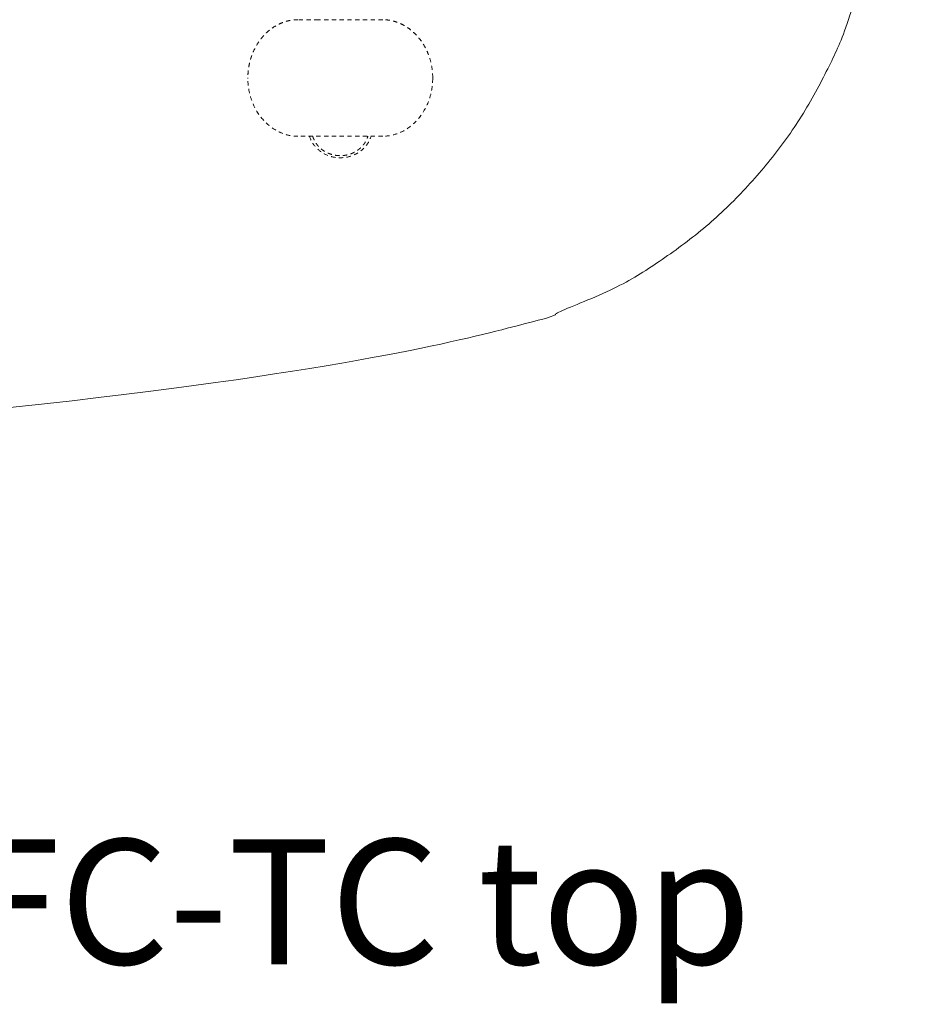
# Model space of a CAD drawing. Extents: x 1233 to 3865, y -5643 to 515.
# Drawn here: x 1287 to 1313, y -4060 to -4032 of the extents above; entities that cross this region are included whole.
import ezdxf

# ---------------------------------------------------------------- set-up
doc = ezdxf.new("R2010")
doc.units = 0
doc.header["$MEASUREMENT"] = 0
doc.linetypes.add('ACAD_ISO02W100', pattern=[15, 12, -3])
for name, color, linetype, lineweight in [('2D', 7, 'CONTINUOUS', 20), ('Hiddenline', 3, 'ACAD_ISO02W100', 20), ('NOTES', 7, 'CONTINUOUS', 20)]:
    doc.layers.add(name, color=color, linetype=linetype, lineweight=lineweight)
doc.styles.add('PRODUCT NOTES', font='arial.ttf', dxfattribs={"height": 1})

msp = doc.modelspace()

# ---------------------------------------------------------------- linework, layer by layer
at = {"layer": '2D'}
msp.add_rational_spline([(1250.691, -4045.82), (1275.728, -4045.18), (1300.39, -4040.82), (1308.649, -4039.36), (1311.146, -4031.353), (1314.118, -4021.824), (1311.146, -4012.295), (1308.649, -4004.288), (1300.39, -4002.828), (1275.728, -3998.468), (1250.691, -3997.828), (1249.015, -3997.785), (1247.814, -3998.956), (1246.613, -4000.126), (1246.613, -4001.803), (1246.613, -4021.824), (1246.613, -4041.845), (1246.613, -4043.522), (1247.814, -4044.693), (1249.015, -4045.863), (1250.691, -4045.82)], [1, 0.997211240352, 1, 0.85421217631, 1, 0.954653605764, 1, 0.85421217631, 1, 0.997211240352, 1, 0.921414514027, 1, 0.921414514027, 1, 1, 1, 0.921414514027, 1, 0.921414514027, 1], degree=2, knots=[0, 0, 0, 0.1494, 0.1494, 1.242926, 1.242926, 1.84753, 1.84753, 2.941055, 2.941055, 3.090456, 3.090456, 3.888638, 3.888638, 4.68682, 4.68682, 5.68682, 5.68682, 6.485003, 6.485003, 7.283185, 7.283185, 7.283185], dxfattribs=at)
at = {"layer": 'Hiddenline', "ltscale": 0.01}
for p, q in [((1293.956, -4033.523), (1293.956, -4033.529)), ((1299.192, -4033.529), (1299.192, -4033.523))]:
    msp.add_line(p, q, dxfattribs=at)
for points, knots in [([(1295.373, -4031.88), (1295.33, -4031.88), (1295.285, -4031.882), (1295.239, -4031.888), (1295.193, -4031.893), (1295.147, -4031.901), (1295.098, -4031.912), (1295.083, -4031.916), (1295.068, -4031.92), (1295.053, -4031.924), (1295.018, -4031.934), (1294.982, -4031.946), (1294.944, -4031.96), (1294.891, -4031.98), (1294.836, -4032.005), (1294.78, -4032.035), (1294.779, -4032.036), (1294.778, -4032.036), (1294.777, -4032.037), (1294.722, -4032.067), (1294.666, -4032.102), (1294.609, -4032.145), (1294.551, -4032.189), (1294.491, -4032.241), (1294.436, -4032.299), (1294.407, -4032.328), (1294.38, -4032.359), (1294.353, -4032.391), (1294.328, -4032.421), (1294.305, -4032.452), (1294.282, -4032.483), (1294.237, -4032.546), (1294.199, -4032.609), (1294.167, -4032.669), (1294.135, -4032.729), (1294.109, -4032.787), (1294.087, -4032.842), (1294.081, -4032.856), (1294.076, -4032.871), (1294.07, -4032.885), (1294.056, -4032.925), (1294.043, -4032.963), (1294.032, -4032.999), (1294.017, -4033.05), (1294.005, -4033.097), (1293.996, -4033.143), (1293.992, -4033.159), (1293.989, -4033.174), (1293.986, -4033.19), (1293.981, -4033.219), (1293.976, -4033.248), (1293.972, -4033.276), (1293.967, -4033.319), (1293.962, -4033.36), (1293.96, -4033.401), (1293.957, -4033.442), (1293.956, -4033.483), (1293.956, -4033.523)], [0, 0, 0, 0, 0.0714286, 0.0714286, 0.0714286, 0.1428571, 0.1428571, 0.1428571, 0.1643974, 0.1643974, 0.1643974, 0.2142857, 0.2142857, 0.2142857, 0.2857143, 0.2857143, 0.2857143, 0.2871045, 0.2871045, 0.2871045, 0.3571429, 0.3571429, 0.3571429, 0.4285714, 0.4285714, 0.4285714, 0.4649949, 0.4649949, 0.4649949, 0.5, 0.5, 0.5, 0.5714286, 0.5714286, 0.5714286, 0.6428571, 0.6428571, 0.6428571, 0.6618411, 0.6618411, 0.6618411, 0.7142857, 0.7142857, 0.7142857, 0.7857143, 0.7857143, 0.7857143, 0.810221, 0.810221, 0.810221, 0.8571429, 0.8571429, 0.8571429, 0.9285714, 0.9285714, 0.9285714, 0.9993868, 0.9993868, 0.9993868, 0.9993868]), ([(1299.192, -4033.524), (1299.192, -4033.418), (1299.183, -4033.319), (1299.167, -4033.225), (1299.152, -4033.131), (1299.13, -4033.042), (1299.103, -4032.958), (1299.075, -4032.874), (1299.043, -4032.795), (1299.008, -4032.724), (1298.973, -4032.652), (1298.935, -4032.587), (1298.895, -4032.527), (1298.856, -4032.468), (1298.814, -4032.414), (1298.772, -4032.365), (1298.73, -4032.316), (1298.687, -4032.272), (1298.643, -4032.233), (1298.6, -4032.193), (1298.557, -4032.158), (1298.514, -4032.127), (1298.47, -4032.096), (1298.428, -4032.069), (1298.386, -4032.045), (1298.343, -4032.022), (1298.302, -4032.001), (1298.261, -4031.983), (1298.221, -4031.966), (1298.182, -4031.951), (1298.143, -4031.939), (1298.105, -4031.926), (1298.068, -4031.917), (1298.03, -4031.908), (1297.992, -4031.9), (1297.953, -4031.893), (1297.91, -4031.888), (1297.868, -4031.883), (1297.823, -4031.88), (1297.775, -4031.88)], [0, 0, 0, 0, 0.076923, 0.076923, 0.076923, 0.153846, 0.153846, 0.153846, 0.230769, 0.230769, 0.230769, 0.307692, 0.307692, 0.307692, 0.384615, 0.384615, 0.384615, 0.461538, 0.461538, 0.461538, 0.538462, 0.538462, 0.538462, 0.615385, 0.615385, 0.615385, 0.692308, 0.692308, 0.692308, 0.769231, 0.769231, 0.769231, 0.846154, 0.846154, 0.846154, 0.923077, 0.923077, 0.923077, 1, 1, 1, 1]), ([(1295.373, -4035.183), (1295.252, -4035.183), (1295.148, -4035.166), (1295.053, -4035.14), (1294.952, -4035.112), (1294.861, -4035.073), (1294.777, -4035.028), (1294.61, -4034.937), (1294.471, -4034.818), (1294.353, -4034.677), (1294.236, -4034.536), (1294.14, -4034.374), (1294.07, -4034.185), (1294.035, -4034.091), (1294.007, -4033.991), (1293.986, -4033.882), (1293.967, -4033.78), (1293.956, -4033.67), (1293.956, -4033.549)], [0, 0, 0, 0, 0.119036, 0.119036, 0.119036, 0.246, 0.246, 0.246, 0.499934, 0.499934, 0.499934, 0.753867, 0.753867, 0.753867, 0.880837, 0.880837, 0.880837, 1, 1, 1, 1]), ([(1299.192, -4033.549), (1299.192, -4033.67), (1299.18, -4033.78), (1299.161, -4033.882), (1299.141, -4033.991), (1299.112, -4034.091), (1299.077, -4034.185), (1299.007, -4034.373), (1298.912, -4034.536), (1298.794, -4034.677), (1298.677, -4034.818), (1298.538, -4034.937), (1298.371, -4035.028), (1298.287, -4035.073), (1298.196, -4035.111), (1298.095, -4035.139), (1298, -4035.166), (1297.896, -4035.183), (1297.775, -4035.183)], [0, 0, 0, 0, 0.119053, 0.119053, 0.119053, 0.246015, 0.246015, 0.246015, 0.499935, 0.499935, 0.499935, 0.753855, 0.753855, 0.753855, 0.880813, 0.880813, 0.880813, 1, 1, 1, 1]), ([(1295.699, -4035.183), (1295.703, -4035.196), (1295.708, -4035.208), (1295.744, -4035.305), (1295.791, -4035.386), (1295.907, -4035.529), (1295.979, -4035.593), (1296.138, -4035.695), (1296.227, -4035.734), (1296.414, -4035.784), (1296.513, -4035.796), (1296.708, -4035.788), (1296.806, -4035.77), (1296.989, -4035.705), (1297.076, -4035.658), (1297.227, -4035.542), (1297.293, -4035.472), (1297.389, -4035.329), (1297.424, -4035.257), (1297.448, -4035.183)], [0.247778, 0.247778, 0.247778, 0.247778, 0.289714, 0.289714, 0.575535, 0.575535, 0.862944, 0.862944, 1.152373, 1.152373, 1.444325, 1.444325, 1.737379, 1.737379, 2.030221, 2.030221, 2.321612, 2.321612, 2.568263, 2.568263, 2.568263, 2.568263]), ([(1295.792, -4035.183), (1295.793, -4035.186), (1295.794, -4035.19), (1295.795, -4035.194), (1295.8, -4035.207), (1295.804, -4035.221), (1295.81, -4035.235), (1295.811, -4035.237), (1295.812, -4035.24), (1295.813, -4035.242), (1295.817, -4035.254), (1295.823, -4035.267), (1295.829, -4035.28), (1295.834, -4035.291), (1295.84, -4035.302), (1295.846, -4035.314), (1295.848, -4035.318), (1295.851, -4035.323), (1295.853, -4035.328), (1295.863, -4035.345), (1295.873, -4035.362), (1295.885, -4035.379), (1295.887, -4035.383), (1295.89, -4035.386), (1295.892, -4035.39), (1295.902, -4035.404), (1295.913, -4035.419), (1295.925, -4035.434), (1295.935, -4035.445), (1295.944, -4035.457), (1295.955, -4035.468), (1295.962, -4035.476), (1295.969, -4035.483), (1295.976, -4035.491), (1295.995, -4035.51), (1296.015, -4035.528), (1296.038, -4035.547), (1296.039, -4035.547), (1296.04, -4035.548), (1296.04, -4035.549), (1296.065, -4035.568), (1296.091, -4035.587), (1296.12, -4035.606), (1296.128, -4035.611), (1296.137, -4035.616), (1296.145, -4035.62), (1296.168, -4035.634), (1296.193, -4035.647), (1296.219, -4035.659), (1296.239, -4035.667), (1296.259, -4035.676), (1296.281, -4035.683), (1296.3, -4035.69), (1296.32, -4035.697), (1296.341, -4035.702), (1296.375, -4035.712), (1296.41, -4035.72), (1296.447, -4035.725), (1296.457, -4035.726), (1296.468, -4035.728), (1296.478, -4035.729), (1296.523, -4035.734), (1296.569, -4035.735), (1296.615, -4035.733), (1296.621, -4035.733), (1296.626, -4035.733), (1296.631, -4035.732), (1296.667, -4035.73), (1296.704, -4035.725), (1296.739, -4035.718), (1296.765, -4035.713), (1296.79, -4035.707), (1296.815, -4035.7), (1296.826, -4035.697), (1296.837, -4035.694), (1296.847, -4035.69), (1296.879, -4035.679), (1296.91, -4035.667), (1296.94, -4035.653), (1296.955, -4035.646), (1296.969, -4035.639), (1296.983, -4035.631), (1296.996, -4035.624), (1297.008, -4035.618), (1297.02, -4035.61), (1297.044, -4035.596), (1297.066, -4035.58), (1297.087, -4035.564), (1297.099, -4035.555), (1297.11, -4035.546), (1297.121, -4035.537), (1297.129, -4035.531), (1297.137, -4035.524), (1297.144, -4035.517), (1297.161, -4035.501), (1297.177, -4035.485), (1297.192, -4035.469), (1297.202, -4035.458), (1297.213, -4035.446), (1297.222, -4035.434), (1297.225, -4035.43), (1297.228, -4035.427), (1297.231, -4035.423), (1297.243, -4035.408), (1297.253, -4035.393), (1297.263, -4035.378), (1297.273, -4035.364), (1297.282, -4035.349), (1297.29, -4035.335), (1297.291, -4035.333), (1297.292, -4035.331), (1297.293, -4035.33), (1297.3, -4035.318), (1297.306, -4035.306), (1297.312, -4035.294), (1297.318, -4035.281), (1297.324, -4035.268), (1297.329, -4035.256), (1297.333, -4035.247), (1297.336, -4035.239), (1297.339, -4035.231), (1297.341, -4035.227), (1297.342, -4035.223), (1297.343, -4035.22), (1297.348, -4035.208), (1297.351, -4035.197), (1297.355, -4035.186), (1297.355, -4035.185), (1297.355, -4035.184), (1297.356, -4035.183)], [0.1868696, 0.1868696, 0.1868696, 0.1868696, 0.1944859, 0.1944859, 0.1944859, 0.2225896, 0.2225896, 0.2225896, 0.2272727, 0.2272727, 0.2272727, 0.2515455, 0.2515455, 0.2515455, 0.2727273, 0.2727273, 0.2727273, 0.2813556, 0.2813556, 0.2813556, 0.3120768, 0.3120768, 0.3120768, 0.3181818, 0.3181818, 0.3181818, 0.3438593, 0.3438593, 0.3438593, 0.3636364, 0.3636364, 0.3636364, 0.3766797, 0.3766797, 0.3766797, 0.4090909, 0.4090909, 0.4090909, 0.4103771, 0.4103771, 0.4103771, 0.4449504, 0.4449504, 0.4449504, 0.4545455, 0.4545455, 0.4545455, 0.4806312, 0.4806312, 0.4806312, 0.5, 0.5, 0.5, 0.517209, 0.517209, 0.517209, 0.5454545, 0.5454545, 0.5454545, 0.5533579, 0.5533579, 0.5533579, 0.5870574, 0.5870574, 0.5870574, 0.5909091, 0.5909091, 0.5909091, 0.6174083, 0.6174083, 0.6174083, 0.6363636, 0.6363636, 0.6363636, 0.6446259, 0.6446259, 0.6446259, 0.669443, 0.669443, 0.669443, 0.6818182, 0.6818182, 0.6818182, 0.692707, 0.692707, 0.692707, 0.7149316, 0.7149316, 0.7149316, 0.7272727, 0.7272727, 0.7272727, 0.7363991, 0.7363991, 0.7363991, 0.7572211, 0.7572211, 0.7572211, 0.7727273, 0.7727273, 0.7727273, 0.7773774, 0.7773774, 0.7773774, 0.7968947, 0.7968947, 0.7968947, 0.8158265, 0.8158265, 0.8158265, 0.8181818, 0.8181818, 0.8181818, 0.8341917, 0.8341917, 0.8341917, 0.8519638, 0.8519638, 0.8519638, 0.8636364, 0.8636364, 0.8636364, 0.8691026, 0.8691026, 0.8691026, 0.8854973, 0.8854973, 0.8854973, 0.8870073, 0.8870073, 0.8870073, 0.8870073])]:
    msp.add_open_spline(points, degree=3, knots=knots, dxfattribs=at)
for points in [[(1295.956, -4031.88), (1295.373, -4031.88)], [(1297.775, -4031.88), (1295.956, -4031.88)], [(1293.956, -4033.549), (1293.956, -4033.53)], [(1299.192, -4033.53), (1299.192, -4033.549)], [(1297.775, -4035.183), (1295.373, -4035.183)]]:
    msp.add_open_spline(points, degree=1, dxfattribs=at)

# ---------------------------------------------------------------- texts
at = {"layer": 'NOTES', "style": 'PRODUCT NOTES'}
msp.add_text('playbook - PKS-MFC-TC top', height=3.54711, dxfattribs=at).set_placement((1246.28, -4058.654))

doc.saveas('drawing.dxf')
